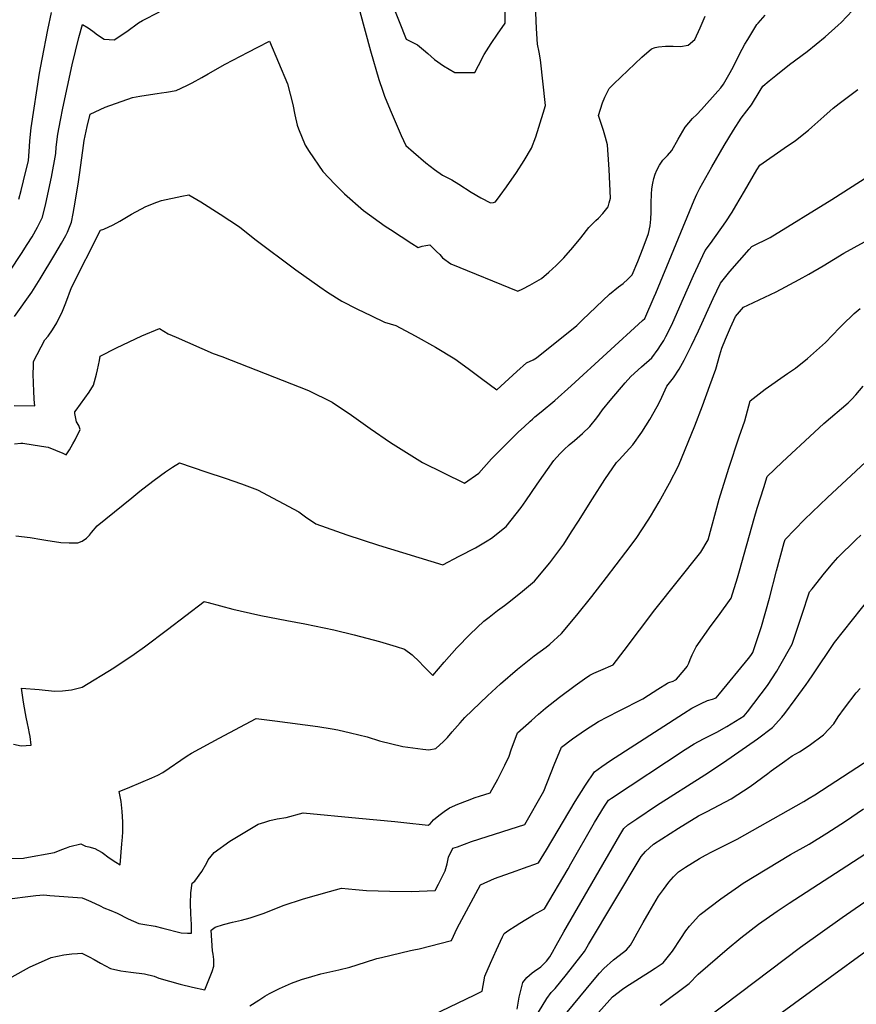
# Model space of a CAD drawing. Units: inches. Extents: x 2604119 to 2609672, y 1496576 to 1502134.
# Drawn here: x 2607560 to 2608103, y 1497591 to 1498230 of the extents above; entities that cross this region are included whole.
import ezdxf

# ---------------------------------------------------------------- set-up
doc = ezdxf.new("R2010")
doc.units = ezdxf.units.IN
doc.header["$MEASUREMENT"] = 0
doc.layers.add('tile_2735_09_contour_10ft', color=182, linetype='Continuous')

msp = doc.modelspace()

# ---------------------------------------------------------------- linework, layer by layer
at = {"layer": 'tile_2735_09_contour_10ft'}
for points, elevation in [([(2607780.63, 1498234.76), (2607787.56, 1498209.37), (2607793.04, 1498190.75), (2607795.55, 1498183.13), (2607796.79, 1498180.02), (2607800.5, 1498170.98), (2607807.56, 1498154.49), (2607810.59, 1498147.92), (2607815.53, 1498143.53), (2607823.49, 1498136.61), (2607829.14, 1498132.42), (2607834.39, 1498128.69), (2607840.42, 1498125.75), (2607844.91, 1498122.8), (2607852.83, 1498117.62), (2607859.18, 1498113.94), (2607865.46, 1498110.67), (2607867.38, 1498110.95), (2607868.73, 1498111.34), (2607871.82, 1498115.48), (2607875.81, 1498121.13), (2607882.21, 1498130.41), (2607887.24, 1498138.24), (2607891.97, 1498146.13), (2607894.84, 1498153.67), (2607899.65, 1498168.91), (2607901.02, 1498173.91), (2607897.86, 1498203.62), (2607896.93, 1498208.44), (2607895.82, 1498213.64), (2607895.24, 1498223.84), (2607894.2, 1498249.52)], 8740), ([(2607556.74, 1497954.42), (2607560.87, 1497954.83), (2607561.95, 1497954.85), (2607562.32, 1497954.83), (2607574.42, 1497953.07), (2607578.67, 1497952.43), (2607588.13, 1497948.36), (2607590.41, 1497947.39), (2607592.51, 1497950.53), (2607594.74, 1497954.41), (2607596.22, 1497957.09), (2607599.39, 1497963.69), (2607598.53, 1497966.42), (2607596.99, 1497968.85), (2607596.38, 1497971.91), (2607595.98, 1497974.11), (2607595.99, 1497975.28), (2607596.77, 1497976.28), (2607605.22, 1497988.03), (2607608.1, 1497992.53), (2607609.96, 1497999.62), (2607610.6, 1498002.54), (2607611.88, 1498008.58), (2607612.39, 1498011.23), (2607622.91, 1498016.71), (2607631.23, 1498020.74), (2607639.41, 1498024.59), (2607650.82, 1498029.19), (2607656.5, 1498025.85), (2607661.69, 1498023.57), (2607685.61, 1498013.12), (2607691.29, 1498011.02), (2607719.38, 1498000.06), (2607747.48, 1497989.09), (2607762.7, 1497981.59), (2607775.26, 1497973.17), (2607787.38, 1497964.52), (2607800.72, 1497955.42), (2607821.43, 1497942.37), (2607848.52, 1497928.93), (2607857.85, 1497935.41), (2607866.1, 1497944.78), (2607870.75, 1497949.55), (2607883.6, 1497962.17), (2607887.23, 1497965.57), (2607891.14, 1497969.23), (2607892.73, 1497970.58), (2607894.3, 1497971.89), (2607898.38, 1497975.25), (2607907.13, 1497982.64), (2607917.72, 1497992.18), (2607964.01, 1498034.37), (2607965.46, 1498035.69), (2607971.65, 1498049.75), (2607972.67, 1498052.18), (2607997.43, 1498112.43), (2607999.22, 1498116.44), (2608001.14, 1498120.36), (2608009.03, 1498134.19), (2608017.03, 1498147.95), (2608023.02, 1498157.97), (2608027.89, 1498165.68), (2608031.59, 1498170.42), (2608034.59, 1498174.27), (2608040.3, 1498183.6), (2608042, 1498186.45), (2608046.09, 1498189.82), (2608050.41, 1498193.35), (2608059.38, 1498200.46), (2608070.74, 1498208.82), (2608082.51, 1498218.39), (2608090.98, 1498225.95), (2608092.77, 1498227.74), (2608100.24, 1498235.4)], 8770), ([(2607802.45, 1498238.11), (2607806.25, 1498228.3), (2607810.82, 1498216.85), (2607818.12, 1498213.34), (2607822.07, 1498210.09), (2607824.91, 1498207.67), (2607829.13, 1498203.79), (2607835.04, 1498199.53), (2607842.39, 1498195.21), (2607855.33, 1498195.38), (2607857.62, 1498199.78), (2607861.27, 1498206.96), (2607865.81, 1498214.21), (2607869.9, 1498220.1), (2607875.01, 1498227.25), (2607875.01, 1498234.56)], 8730), ([(2607553.79, 1498066.56), (2607561.26, 1498077.81), (2607565.1, 1498083.67), (2607568.28, 1498088.69), (2607571.8, 1498095.01), (2607575.01, 1498101.39), (2607577.11, 1498110.32), (2607580.73, 1498127.38), (2607583.53, 1498142.84), (2607583.89, 1498146.79), (2607584.88, 1498155.32), (2607586.62, 1498164.45), (2607588.22, 1498172.21), (2607594.21, 1498200.21), (2607596.36, 1498209.13), (2607598.64, 1498218.03), (2607600.93, 1498226.45), (2607604.49, 1498224.36), (2607607.56, 1498222.17), (2607610.58, 1498219.74), (2607615.01, 1498216.84), (2607621.55, 1498216.44), (2607629.58, 1498221.93), (2607637.31, 1498227.46), (2607639.71, 1498229.1), (2607650.87, 1498234.7)], 8740), ([(2607556.67, 1497979.41), (2607569.91, 1497979.04), (2607569.66, 1497983.17), (2607569.28, 1497989.16), (2607569.12, 1497993.33), (2607569, 1498000.25), (2607569.05, 1498004.34), (2607569.22, 1498007.95), (2607576.47, 1498021.88), (2607578.7, 1498024.36), (2607581.46, 1498028.43), (2607584.31, 1498032.92), (2607588.03, 1498040.54), (2607590.07, 1498045.97), (2607593.82, 1498055.78), (2607612.64, 1498093.12), (2607614.84, 1498093.66), (2607620.71, 1498096.44), (2607625.05, 1498098.95), (2607632.76, 1498103.5), (2607642.08, 1498108.29), (2607649.16, 1498111.16), (2607652.23, 1498112.36), (2607665.3, 1498115.02), (2607669.76, 1498115.93), (2607677.65, 1498111.49), (2607690.15, 1498103.48), (2607702.73, 1498095.26), (2607712.69, 1498087.18), (2607739.23, 1498067.23), (2607754.69, 1498056.23), (2607759.78, 1498052.93), (2607769.13, 1498046.91), (2607778.74, 1498041.98), (2607788.3, 1498037.42), (2607796.73, 1498033.47), (2607804, 1498031.19), (2607816.5, 1498024.42), (2607829.69, 1498017.1), (2607842.27, 1498009.64), (2607850.97, 1498003.25), (2607859.62, 1497996.86), (2607869.5, 1497989.4), (2607882.53, 1498001.5), (2607888.7, 1498006.91), (2607893.17, 1498008.88), (2607895.36, 1498010.34), (2607921.33, 1498031.16), (2607925.13, 1498034.82), (2607942.53, 1498051.5), (2607948.54, 1498056.39), (2607951.38, 1498058.4), (2607954.54, 1498061.28), (2607957.39, 1498064.12), (2607960.92, 1498072.81), (2607964.34, 1498081.53), (2607967.87, 1498090.96), (2607968.94, 1498095.79), (2607969.34, 1498100.25), (2607969.62, 1498104.66), (2607969.6, 1498108.9), (2607969.63, 1498110.7), (2607969.91, 1498116.33), (2607970.12, 1498119.9), (2607970.68, 1498123.61), (2607971.37, 1498126.51), (2607972.13, 1498129.29), (2607973.4, 1498131.97), (2607975.04, 1498135.26), (2607977.12, 1498138.35), (2607980.12, 1498141.52), (2607983.06, 1498144.76), (2607987.1, 1498152.13), (2607991.69, 1498159.79), (2607996.48, 1498165.43), (2607999.13, 1498168.02), (2608002.2, 1498171.23), (2608012.85, 1498183.3), (2608014.73, 1498185.45), (2608016.56, 1498187.71), (2608020.91, 1498195.26), (2608021.99, 1498197.24), (2608023.29, 1498199.68), (2608026.82, 1498207.23), (2608030.39, 1498213.61), (2608032.23, 1498216.79), (2608038.09, 1498226.32), (2608038.95, 1498227.36), (2608043.56, 1498232.42)], 8760), ([(2607556.87, 1498037.05), (2607568.01, 1498052.95), (2607573.45, 1498061.42), (2607583, 1498077.31), (2607587.38, 1498084.68), (2607590.05, 1498089.62), (2607591.17, 1498091.76), (2607593.82, 1498098.23), (2607594.87, 1498103.93), (2607596.22, 1498111.3), (2607598.32, 1498124.42), (2607598.87, 1498128.97), (2607601.07, 1498144.74), (2607602.03, 1498151.21), (2607604.03, 1498160.28), (2607605.87, 1498168.21), (2607612.29, 1498171.23), (2607615.69, 1498172.72), (2607633.34, 1498179.08), (2607638.05, 1498180.01), (2607645.06, 1498181.06), (2607649.26, 1498181.69), (2607652.09, 1498182.09), (2607655.45, 1498182.59), (2607661.63, 1498183.52), (2607668.51, 1498186.78), (2607672.03, 1498188.58), (2607678.26, 1498192.09), (2607682.36, 1498194.48), (2607693.37, 1498200.76), (2607708.27, 1498208.48), (2607714.49, 1498211.68), (2607722.24, 1498215.65), (2607733.9, 1498187.89), (2607737.21, 1498174.56), (2607738.66, 1498167.9), (2607740.16, 1498161.13), (2607740.98, 1498158.67), (2607745.25, 1498148.27), (2607747.78, 1498144.01), (2607756.84, 1498131), (2607764.62, 1498122.86), (2607770.78, 1498116.68), (2607783.13, 1498105.7), (2607797.15, 1498095.72), (2607800.64, 1498093.41), (2607814.5, 1498084.38), (2607818.6, 1498081.73), (2607821.23, 1498082.63), (2607823.43, 1498083.14), (2607826.03, 1498083.45), (2607830.39, 1498079.27), (2607832.54, 1498077.17), (2607834.4, 1498075.12), (2607839.82, 1498071.17), (2607883.2, 1498053.52), (2607886.36, 1498055.11), (2607890.87, 1498057.42), (2607893.94, 1498059.05), (2607898.53, 1498061.74), (2607903.27, 1498065.91), (2607908.02, 1498070.09), (2607912.93, 1498075.19), (2607918.85, 1498081.87), (2607923.93, 1498088.16), (2607929.3, 1498094.81), (2607933.76, 1498099.33), (2607935.41, 1498100.83), (2607938.25, 1498103.84), (2607941.66, 1498108.11), (2607942.48, 1498110.8), (2607942.89, 1498112.27), (2607943.27, 1498113.76), (2607942.37, 1498132.49), (2607942.21, 1498135.65), (2607941.36, 1498148.49), (2607940.1, 1498153.08), (2607938.73, 1498157.64), (2607935.52, 1498167.37), (2607938.15, 1498175.66), (2607939.54, 1498179.32), (2607942.36, 1498184.83), (2607945.43, 1498187.95), (2607963.56, 1498205.25), (2607969.95, 1498210.61), (2607972.2, 1498211.59), (2607974.4, 1498211.91), (2607978.93, 1498212.32), (2607983.79, 1498212.38), (2607988.71, 1498212.25), (2607993.54, 1498212.92), (2607997.99, 1498216.76), (2608001.43, 1498224.37), (2608004.55, 1498231.9)], 8750), ([(2607559.63, 1498113.08), (2607561.15, 1498118.72), (2607564.23, 1498131.35), (2607565.8, 1498138.02), (2607566.54, 1498147.25), (2607566.79, 1498150.88), (2607567.58, 1498159.45), (2607573.12, 1498194.92), (2607574.79, 1498203.94), (2607578.51, 1498222.95), (2607580.77, 1498234.28)], 8730), ([(2607557.73, 1497894.79), (2607567.05, 1497893.74), (2607574.47, 1497892.35), (2607577.2, 1497891.92), (2607586.96, 1497890.58), (2607592.27, 1497890.38), (2607597.78, 1497890.22), (2607600.75, 1497891.46), (2607603.57, 1497893.31), (2607605.45, 1497895.2), (2607606.84, 1497896.88), (2607610.51, 1497901.36), (2607632.9, 1497919.57), (2607638.1, 1497923.8), (2607640.05, 1497925.36), (2607647.33, 1497930.91), (2607654.71, 1497936.22), (2607659.22, 1497939.28), (2607663.72, 1497942.15), (2607680.9, 1497936.41), (2607693.38, 1497932.22), (2607703.93, 1497928.47), (2607714.46, 1497924.72), (2607741.08, 1497910.47), (2607745.47, 1497907.22), (2607752.29, 1497902.6), (2607772.29, 1497895.47), (2607792.92, 1497888.87), (2607834.54, 1497876.06), (2607845.13, 1497881.53), (2607855.74, 1497887.13), (2607863.21, 1497891.57), (2607866.06, 1497893.3), (2607875.64, 1497900.89), (2607885.29, 1497913.19), (2607888.28, 1497917.53), (2607895.63, 1497928.41), (2607906.56, 1497943.61), (2607908.29, 1497945.59), (2607910.81, 1497948.39), (2607913.31, 1497950.91), (2607916.53, 1497953.88), (2607919.9, 1497956.75), (2607925.09, 1497961.16), (2607929.89, 1497965.82), (2607934.31, 1497971.41), (2607936.1, 1497973.74), (2607937.97, 1497976.6), (2607943.03, 1497982.57), (2607952.86, 1497994.11), (2607956.44, 1497998.11), (2607963.34, 1498004.45), (2607970.04, 1498010.24), (2607974.13, 1498015.95), (2607975.77, 1498018.35), (2607977.79, 1498021.48), (2607979.22, 1498024.17), (2607982.98, 1498031.7), (2607989.78, 1498046.96), (2607997.16, 1498063.69), (2608004.74, 1498079.96), (2608008.06, 1498084.4), (2608018.12, 1498098.5), (2608022.13, 1498104.64), (2608024.51, 1498108.75), (2608030.07, 1498118.44), (2608038.15, 1498132.14), (2608040.06, 1498135.31), (2608055.77, 1498146.24), (2608063.29, 1498151.1), (2608071.64, 1498157.95), (2608073.8, 1498159.74), (2608081.63, 1498166.72), (2608087.54, 1498172.06), (2608091.58, 1498175.12), (2608103.58, 1498184.33)], 8780), ([(2607556.28, 1497759.82), (2607561.12, 1497758.56), (2607567.7, 1497759), (2607566.94, 1497764.63), (2607566.56, 1497766.63), (2607565.87, 1497770.19), (2607565.2, 1497773.02), (2607564.3, 1497777.27), (2607563.86, 1497779.56), (2607562.74, 1497786.88), (2607561.44, 1497796.12), (2607572.75, 1497795.08), (2607582.7, 1497794.13), (2607587.99, 1497794.4), (2607593.82, 1497794.88), (2607600.62, 1497796.76), (2607621.31, 1497809.17), (2607634.37, 1497818.1), (2607641.05, 1497822.77), (2607656.05, 1497833.99), (2607679.7, 1497852.31), (2607682.37, 1497851.49), (2607698.29, 1497847.22), (2607703.1, 1497846.13), (2607716.54, 1497843.12), (2607733.49, 1497839.88), (2607744.98, 1497837.81), (2607763.92, 1497833.83), (2607777.03, 1497830.64), (2607793.49, 1497826.29), (2607804.3, 1497823.07), (2607809.72, 1497821.41), (2607814.7, 1497817.58), (2607819.35, 1497813.03), (2607821.74, 1497810.47), (2607828.12, 1497804.18), (2607835.31, 1497812.94), (2607843.57, 1497822.25), (2607852.21, 1497831.05), (2607861.18, 1497839.39), (2607864.59, 1497842.16), (2607869.92, 1497846.37), (2607874.44, 1497849.54), (2607878.42, 1497852.66), (2607886.25, 1497858.88), (2607893.88, 1497865.51), (2607903.9, 1497877.29), (2607913, 1497889.43), (2607918.06, 1497897.41), (2607922.49, 1497904.42), (2607931.5, 1497918.91), (2607939.66, 1497931.26), (2607947.24, 1497942.43), (2607948.87, 1497944.19), (2607957.77, 1497953.82), (2607963.47, 1497961.95), (2607968.7, 1497970.29), (2607973.61, 1497978.77), (2607975.47, 1497982.29), (2607979.88, 1497991.97), (2607984.09, 1497997.28), (2607987.73, 1498002.83), (2607990.93, 1498008.8), (2607995.72, 1498018.24), (2608000.39, 1498027.81), (2608009.81, 1498048.79), (2608014.5, 1498058.58), (2608020.58, 1498066.15), (2608026.81, 1498073.4), (2608033.11, 1498080.47), (2608034.97, 1498082.39), (2608046.76, 1498088.38), (2608086.71, 1498112.94), (2608100.02, 1498121.29), (2608108.3, 1498126.88)], 8790), ([(2607544.46, 1497685.35), (2607562.71, 1497685.86), (2607563.51, 1497685.94), (2607582.81, 1497689.54), (2607587.54, 1497691.32), (2607590.62, 1497692.51), (2607592.62, 1497693.27), (2607599.94, 1497695.03), (2607602.8, 1497693.56), (2607605.09, 1497693.1), (2607608.82, 1497692.02), (2607610.83, 1497691.02), (2607613.62, 1497689.48), (2607618.12, 1497686), (2607622.55, 1497683.13), (2607625.39, 1497681.43), (2607626.51, 1497695.08), (2607626.87, 1497699.5), (2607627.14, 1497702.97), (2607627.16, 1497709.44), (2607626.73, 1497715.98), (2607625.91, 1497722.57), (2607624.75, 1497728.99), (2607631.61, 1497731.78), (2607638.74, 1497734.78), (2607645.88, 1497737.85), (2607649.79, 1497739.7), (2607653.09, 1497741.32), (2607668.81, 1497752.1), (2607671.5, 1497753.79), (2607689.46, 1497763.62), (2607713.58, 1497776.35), (2607725.71, 1497774.92), (2607753.44, 1497771.15), (2607762.73, 1497769.6), (2607766.44, 1497768.93), (2607774.76, 1497767.17), (2607785.42, 1497764.38), (2607793.5, 1497761.84), (2607808.55, 1497758.15), (2607821.54, 1497756.45), (2607825.48, 1497756), (2607830.06, 1497757), (2607834.94, 1497761.54), (2607837.49, 1497764.05), (2607840.56, 1497767.68), (2607845.71, 1497773.53), (2607848.8, 1497777.02), (2607863.48, 1497791.09), (2607871.98, 1497798.76), (2607882.86, 1497808.28), (2607893.83, 1497817.1), (2607901.64, 1497822.71), (2607903.89, 1497824.66), (2607911.43, 1497831.46), (2607921.41, 1497843.31), (2607931.11, 1497855.51), (2607940.64, 1497867.71), (2607953.23, 1497884.26), (2607959.98, 1497893.2), (2607967.68, 1497905.01), (2607969.13, 1497907.45), (2607974.78, 1497916.96), (2607981.46, 1497928.99), (2607987.36, 1497940.14), (2607997.87, 1497966.2), (2608002.91, 1497979.11), (2608007.72, 1497992.24), (2608011.5, 1498002.81), (2608014.22, 1498012.17), (2608015.44, 1498016.45), (2608017.81, 1498022.32), (2608021.02, 1498029.88), (2608024.3, 1498037.12), (2608029.6, 1498043.09), (2608032.37, 1498044.33), (2608050.62, 1498053.07), (2608065.6, 1498061.03), (2608071.84, 1498064.56), (2608081.11, 1498069.98), (2608094.59, 1498078.08), (2608114.58, 1498089.2)], 8800), ([(2607550.02, 1497658.98), (2607570.65, 1497661.55), (2607575.78, 1497661.94), (2607579.77, 1497661.66), (2607600.76, 1497659.99), (2607603.36, 1497659), (2607606.42, 1497657.7), (2607612.29, 1497654.79), (2607614.67, 1497653.52), (2607619.25, 1497651.81), (2607623.45, 1497650.2), (2607630.59, 1497646.47), (2607637.53, 1497643.45), (2607639.96, 1497643.08), (2607647.94, 1497641.73), (2607653.06, 1497640.47), (2607664.93, 1497637.36), (2607668.9, 1497637.24), (2607671.49, 1497637.23), (2607671.61, 1497642.81), (2607671.05, 1497649.64), (2607670.91, 1497656.48), (2607671.23, 1497663.33), (2607671.96, 1497669.58), (2607673.78, 1497670.83), (2607678.35, 1497677.24), (2607681.44, 1497682.74), (2607682.45, 1497684.7), (2607686.19, 1497689.49), (2607696.53, 1497696.91), (2607708.29, 1497703.95), (2607714.89, 1497707.75), (2607719.07, 1497709.11), (2607722.37, 1497710.16), (2607727.15, 1497711.39), (2607733.04, 1497712.24), (2607743.9, 1497715.28), (2607780.06, 1497711.79), (2607803.41, 1497709.49), (2607809.24, 1497708.86), (2607825.05, 1497707.25), (2607826.28, 1497708.02), (2607828.58, 1497710.56), (2607831.99, 1497713.49), (2607835.4, 1497716.13), (2607838.79, 1497718.47), (2607844.35, 1497720.84), (2607850.55, 1497723.27), (2607855.44, 1497725.08), (2607858.25, 1497725.95), (2607865.29, 1497728.1), (2607870.17, 1497737.02), (2607873.63, 1497743.94), (2607874.7, 1497746.1), (2607877.47, 1497751.97), (2607878.87, 1497755.96), (2607883.05, 1497766.97), (2607891.94, 1497775.14), (2607896.62, 1497779.2), (2607901.13, 1497783.03), (2607910.12, 1497790.15), (2607920.26, 1497797.76), (2607926.33, 1497802.04), (2607929.88, 1497804.38), (2607932.5, 1497805.66), (2607936.95, 1497807.76), (2607944.99, 1497811.17), (2607952.12, 1497820.39), (2607971.94, 1497846.77), (2608001.91, 1497884.29), (2608006.53, 1497892.24), (2608013.74, 1497918.56), (2608019.91, 1497938.6), (2608026.78, 1497958.95), (2608030.3, 1497969.4), (2608033.92, 1497982.32), (2608043.59, 1497989.95), (2608058.04, 1498000.17), (2608063.13, 1498003.63), (2608071.08, 1498009.84), (2608080.72, 1498018.41), (2608082.65, 1498020.27), (2608091.79, 1498029.75), (2608093.36, 1498031.39), (2608101.32, 1498039.06), (2608105.03, 1498042.33)], 8810), ([(2607555.27, 1497608.89), (2607566.64, 1497615.12), (2607580.7, 1497621.38), (2607588.72, 1497623.13), (2607593.97, 1497623.64), (2607597.6, 1497623.93), (2607600.51, 1497624.11), (2607603.52, 1497622.72), (2607605.31, 1497621.76), (2607608.5, 1497619.97), (2607612.68, 1497617.7), (2607618.96, 1497614.32), (2607625.75, 1497612.67), (2607632.29, 1497611.85), (2607641.06, 1497610.83), (2607647.35, 1497609.28), (2607650.32, 1497608.03), (2607664.23, 1497604.13), (2607672.21, 1497602.06), (2607680.2, 1497600.32), (2607685.04, 1497612.36), (2607686.07, 1497615.78), (2607685.98, 1497620.06), (2607685.53, 1497623.52), (2607685.31, 1497625.68), (2607684.28, 1497639.18), (2607686.88, 1497641.11), (2607692.33, 1497642.71), (2607698.12, 1497644.36), (2607704.07, 1497645.64), (2607709.6, 1497647), (2607718.1, 1497649.83), (2607720.85, 1497650.9), (2607731.03, 1497655.1), (2607744.16, 1497659.33), (2607761.17, 1497664.26), (2607768.78, 1497666.35), (2607777.99, 1497665.51), (2607785.09, 1497664.9), (2607800.27, 1497664.36), (2607814.03, 1497664.26), (2607829.59, 1497664.82), (2607831.71, 1497668.82), (2607834.42, 1497674.2), (2607836.16, 1497677.66), (2607837.25, 1497682.08), (2607838.13, 1497686.54), (2607841.03, 1497692.17), (2607843.97, 1497693.24), (2607853.21, 1497696.55), (2607878.21, 1497704.52), (2607887.66, 1497707.59), (2607900.02, 1497729.13), (2607906.72, 1497746.38), (2607911.39, 1497757.82), (2607918.66, 1497763.16), (2607927.06, 1497768.99), (2607935.4, 1497774.34), (2607941.31, 1497777.46), (2607948.81, 1497781.24), (2607964.14, 1497789.19), (2607967.83, 1497791.42), (2607973.91, 1497795.34), (2607980.21, 1497799.33), (2607981.06, 1497799.6), (2607983.97, 1497800.67), (2607985.41, 1497801.45), (2607986.01, 1497801.83), (2607991.11, 1497807.73), (2607992.86, 1497810.14), (2607993.97, 1497812.27), (2607995.02, 1497814.58), (2607996.29, 1497817.55), (2607998.81, 1497822.8), (2608008.55, 1497836.65), (2608013.33, 1497843), (2608021.55, 1497854.43), (2608025.59, 1497867.6), (2608026.96, 1497872.16), (2608036.43, 1497906.07), (2608038.46, 1497912.85), (2608042.63, 1497926.21), (2608044.9, 1497933.24), (2608054.62, 1497942.53), (2608075.6, 1497962.13), (2608081.67, 1497967.63), (2608097.37, 1497981.05), (2608099.7, 1497983.48), (2608102.3, 1497986.36), (2608107.12, 1497991.81)], 8820), ([(2607709.35, 1497589.92), (2607715.23, 1497593.76), (2607719.13, 1497596.23), (2607722.1, 1497598.1), (2607728.55, 1497601.32), (2607736.42, 1497604.77), (2607742.9, 1497607.05), (2607749.52, 1497609.14), (2607755.45, 1497610.88), (2607767.02, 1497613.41), (2607774.29, 1497615.12), (2607784.39, 1497618.33), (2607791.76, 1497620.62), (2607794.78, 1497621.44), (2607813.65, 1497625.83), (2607815.78, 1497626.24), (2607819.11, 1497626.95), (2607840.1, 1497632.46), (2607843.87, 1497640.35), (2607859.04, 1497668.45), (2607868.05, 1497672.67), (2607882.14, 1497677.59), (2607886.83, 1497679.21), (2607896.66, 1497682.79), (2607901.79, 1497691.11), (2607920.4, 1497722.62), (2607927.15, 1497733.21), (2607932.88, 1497741.86), (2607937.57, 1497745.2), (2607943.32, 1497749.13), (2607990.5, 1497779.63), (2607996.02, 1497782.98), (2608002.12, 1497786.06), (2608006.24, 1497788.05), (2608009.47, 1497788.97), (2608011.78, 1497789.79), (2608013.85, 1497792.28), (2608032.83, 1497815.24), (2608034.24, 1497817.24), (2608035.51, 1497819.2), (2608041.26, 1497836.07), (2608046.41, 1497854.46), (2608050.92, 1497872.02), (2608055.83, 1497890.41), (2608056.44, 1497892.44), (2608069.15, 1497905.39), (2608083.85, 1497919.69), (2608120.94, 1497953.99)], 8830), ([(2607828.25, 1497584.1), (2607854.87, 1497596.92), (2607860.14, 1497599.58), (2607861.82, 1497609.27), (2607865.36, 1497617.77), (2607869.26, 1497626.3), (2607873.33, 1497634.85), (2607874.4, 1497636.94), (2607877.36, 1497638.99), (2607881.4, 1497641.66), (2607884.4, 1497643.58), (2607893.41, 1497648.93), (2607900.51, 1497652.9), (2607915.77, 1497678.93), (2607917.6, 1497682.06), (2607932.97, 1497708.99), (2607939.42, 1497719.5), (2607941.86, 1497723.36), (2607943.96, 1497724.77), (2607991.77, 1497756.26), (2607997.43, 1497759.91), (2608003.52, 1497763.18), (2608009.62, 1497766.19), (2608012.3, 1497767.44), (2608018.75, 1497771.19), (2608029.89, 1497778.03), (2608032.09, 1497780.77), (2608045.05, 1497797.71), (2608051, 1497806.97), (2608053.13, 1497810.57), (2608060.94, 1497824.57), (2608067.42, 1497843.42), (2608072.37, 1497858.47), (2608073.95, 1497860.48), (2608082.1, 1497870.65), (2608087.68, 1497877.31), (2608090.63, 1497880.7), (2608102.43, 1497892.3), (2608105.54, 1497895.26)], 8840), ([(2607882.68, 1497587.9), (2607884.14, 1497595.54), (2607886.48, 1497605.09), (2607889.03, 1497608.43), (2607892.37, 1497611.47), (2607894.04, 1497612.61), (2607898.05, 1497615.42), (2607899.9, 1497617.02), (2607901.85, 1497618.89), (2607903.94, 1497621.86), (2607905.61, 1497624.76), (2607908.08, 1497629.19), (2607912.91, 1497638.1), (2607949.26, 1497700.62), (2607951.86, 1497705.04), (2607954.44, 1497707.41), (2607960.34, 1497711.37), (2607973.17, 1497719.92), (2608004.39, 1497739.87), (2608016.53, 1497747.88), (2608038.47, 1497763.19), (2608048.24, 1497770.58), (2608054.29, 1497777.19), (2608056.25, 1497779.64), (2608062.98, 1497788.66), (2608070.21, 1497798.49), (2608071.53, 1497800.47), (2608074.36, 1497804.78), (2608088.6, 1497825.66), (2608111.89, 1497854.95)], 8850), ([(2607986.87, 1497568), (2608066.35, 1497628.07), (2608093.41, 1497647.32), (2608134.17, 1497675.51), (2608149.08, 1497686.05), (2608151.54, 1497687.81), (2608168.43, 1497700.01), (2608170.36, 1497701.63), (2608181.2, 1497714.9), (2608185.57, 1497719.88), (2608194.61, 1497729.9), (2608200.64, 1497736.29), (2608215.61, 1497751.33), (2608223.71, 1497758.93), (2608231.88, 1497766.13), (2608250.37, 1497778.56), (2608261.53, 1497785.32), (2608268.55, 1497789.5), (2608282.03, 1497796.82), (2608286.44, 1497799.11), (2608303.84, 1497807.5), (2608304.1, 1497807.61), (2608323.5, 1497811.62)], 8900), ([(2607894.29, 1497582.07), (2607902.08, 1497594.78), (2607904.84, 1497598.7), (2607907.48, 1497601.37), (2607911.12, 1497605.8), (2607914.74, 1497610.32), (2607924.01, 1497622.25), (2607926.33, 1497625.29), (2607928.93, 1497629.86), (2607963.15, 1497686.93), (2607966.05, 1497690.03), (2607968.55, 1497692.51), (2607971.22, 1497694.95), (2607987.42, 1497705.32), (2608000.29, 1497713.23), (2608005.93, 1497716.13), (2608021.49, 1497724.28), (2608033.72, 1497732.19), (2608045.35, 1497740.66), (2608047.49, 1497742.38), (2608056.32, 1497748.79), (2608061.08, 1497752.16), (2608063.51, 1497753.48), (2608065.82, 1497754.78), (2608072.01, 1497758.76), (2608081.38, 1497765.66), (2608088.07, 1497772.97), (2608090.98, 1497777.44), (2608095.01, 1497783.02), (2608102.47, 1497792.93), (2608105.22, 1497795.9)], 8860), ([(2607915.13, 1497585.84), (2607931.5, 1497605.87), (2607936.08, 1497611.12), (2607938.93, 1497614.34), (2607945.19, 1497619.87), (2607951.6, 1497624.91), (2607953.72, 1497626.39), (2607956.15, 1497629.36), (2607958, 1497632.34), (2607960.62, 1497637.07), (2607964.47, 1497644.03), (2607968.36, 1497650.74), (2607974.37, 1497661.06), (2607977.63, 1497665.55), (2607981.07, 1497670.17), (2607984.03, 1497673.69), (2607987.33, 1497676.97), (2607991.93, 1497679.88), (2608001.07, 1497685.64), (2608004.95, 1497687.71), (2608009.06, 1497689.89), (2608025.41, 1497698.2), (2608068.72, 1497722.59), (2608072.17, 1497724.65), (2608075.82, 1497726.91), (2608116.62, 1497753.52)], 8870), ([(2607929.79, 1497579.52), (2607942.8, 1497593.99), (2607944.56, 1497595.87), (2607951.02, 1497600.75), (2607953.19, 1497602.32), (2607968.49, 1497611.99), (2607972.29, 1497614.44), (2607977.46, 1497617.96), (2607983.49, 1497625.54), (2607988.83, 1497633.68), (2607992.18, 1497638.74), (2607994.44, 1497641.59), (2608000.61, 1497648.48), (2608001.01, 1497648.84), (2608001.42, 1497649.16), (2608014.75, 1497659.52), (2608026.29, 1497667.45), (2608029.38, 1497669.52), (2608044.64, 1497678.92), (2608060.02, 1497688.21), (2608072.04, 1497694.97), (2608083.62, 1497702.02), (2608095.67, 1497709.84), (2608107.28, 1497717.69)], 8880), ([(2607975.52, 1497590.46), (2607994.33, 1497604.55), (2608000.14, 1497610.5), (2608018.89, 1497626.72), (2608027.77, 1497634.2), (2608039.29, 1497642.88), (2608051.26, 1497651.32), (2608059.07, 1497656.56), (2608111.84, 1497690.75)], 8890), ([(2607970.14, 1497524.33), (2608108.84, 1497625.55)], 8910)]:
    msp.add_lwpolyline(points, dxfattribs=dict(at, elevation=elevation))

doc.saveas('drawing.dxf')
